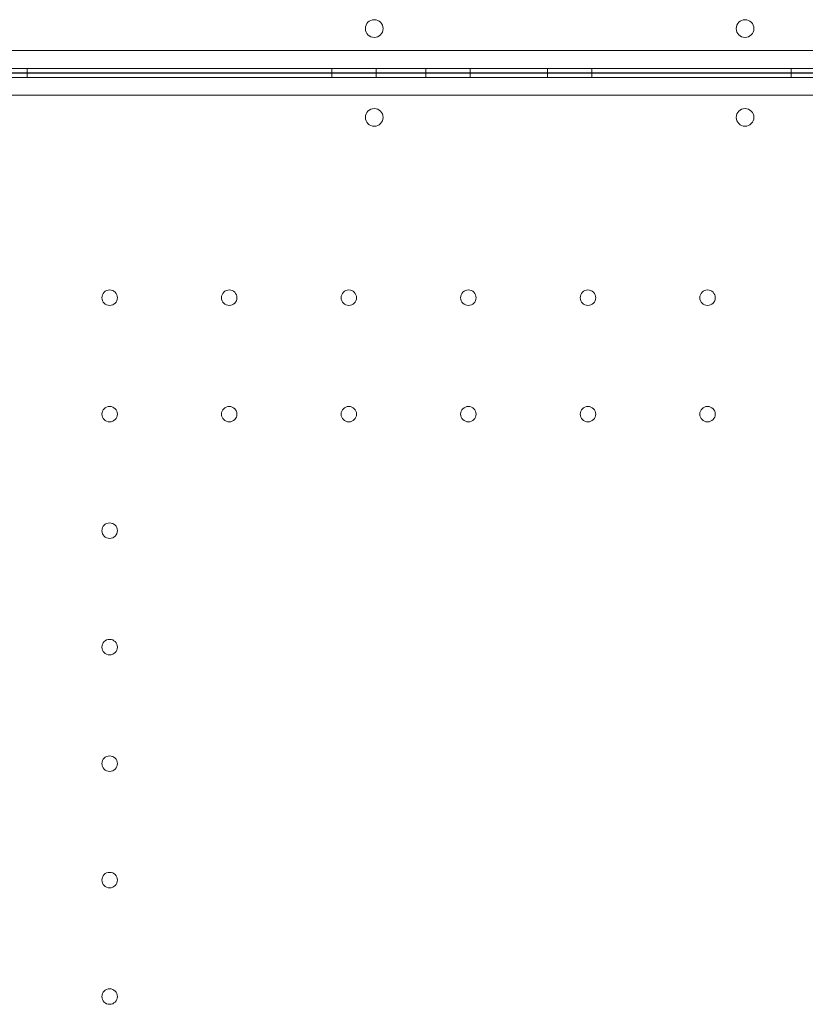
# Model space of a CAD drawing. Units: millimetres. Extents: x -1 to 15999, y -1 to 14999.
# Drawn here: x 6931 to 7286, y 4549 to 4993 of the extents above; entities that cross this region are included whole.
import ezdxf

# ---------------------------------------------------------------- set-up
doc = ezdxf.new("R2010")
doc.units = ezdxf.units.MM
doc.header["$MEASUREMENT"] = 0

msp = doc.modelspace()

# ---------------------------------------------------------------- linework, layer by layer
at = {"color": 0, "linetype": 'Continuous', "lineweight": 0}
for p, q in [((6412.56, 4979.33), (7434.52, 4979.33)), ((6410.72, 4971.33), (7436.34, 4971.33)), ((6934.31, 4971.33), (6934.31, 4969.33)), ((7071.81, 4971.33), (7071.81, 4969.33)), ((7091.81, 4971.33), (7091.81, 4969.33)), ((7114.31, 4971.33), (7114.31, 4969.33)), ((7134.31, 4971.33), (7134.31, 4969.33)), ((7169.31, 4971.33), (7169.31, 4969.33)), ((7189.31, 4971.33), (7189.31, 4969.33)), ((7279.31, 4971.33), (7279.31, 4969.33)), ((6410.72, 4967.17), (7436.34, 4967.17)), ((7426.99, 4969.33), (6420.07, 4969.33)), ((7426.99, 4969.33), (6420.07, 4969.33)), ((7426.99, 4969.17), (6420.07, 4969.17)), ((7426.99, 4969.17), (6420.07, 4969.17)), ((6934.31, 4969.17), (6934.31, 4967.17)), ((7071.81, 4969.17), (7071.81, 4967.17)), ((7091.81, 4969.17), (7091.81, 4967.17)), ((7114.31, 4969.17), (7114.31, 4967.17)), ((7134.31, 4969.17), (7134.31, 4967.17)), ((7169.31, 4969.17), (7169.31, 4967.17)), ((7189.31, 4969.17), (7189.31, 4967.17)), ((7279.31, 4969.17), (7279.31, 4967.17)), ((6412.56, 4959.17), (7434.52, 4959.17))]:
    msp.add_line(p, q, dxfattribs=at)
for centre, radius in [((7091.02, 4989.3), 4), ((7258.46, 4989.3), 4), ((7091.02, 4949.2), 4), ((7258.46, 4949.2), 4), ((6971.53, 4867.76), 3.5), ((7025.53, 4867.76), 3.5), ((7079.53, 4867.76), 3.5), ((7133.53, 4867.76), 3.5), ((7187.53, 4867.76), 3.5), ((7241.53, 4867.76), 3.5), ((6971.53, 4815.16), 3.5), ((7025.53, 4815.16), 3.5), ((7079.53, 4815.16), 3.5), ((7133.53, 4815.16), 3.5), ((7187.53, 4815.16), 3.5), ((7241.53, 4815.16), 3.5), ((6971.53, 4762.56), 3.5), ((6971.53, 4709.96), 3.5), ((6971.53, 4657.36), 3.5), ((6971.53, 4604.76), 3.5), ((6971.53, 4552.16), 3.5)]:
    msp.add_circle(centre, radius, dxfattribs=at)

doc.saveas('drawing.dxf')
